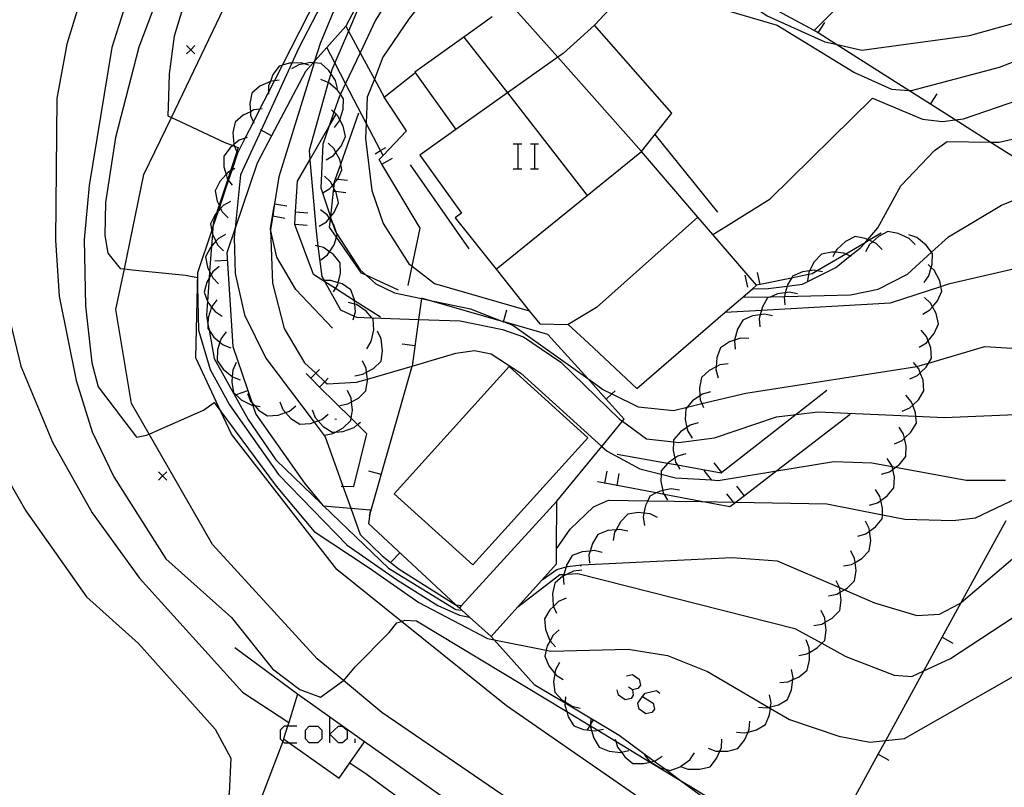
# Model space of a CAD drawing. Units: inches. Extents: x 656349 to 660060, y 4159417 to 4161134.
# Drawn here: x 656963 to 657022, y 4160620 to 4160667 of the extents above; entities that cross this region are included whole.
import ezdxf

# ---------------------------------------------------------------- set-up
doc = ezdxf.new("R2010")
doc.units = ezdxf.units.IN
doc.header["$MEASUREMENT"] = 0
doc.layers.add('Cartografia', color=7, linetype='Continuous')

# ---------------------------------------------------------------- blocks, each defined once
blk = doc.blocks.new('383')
at = {"layer": 'Cartografia', "color": 7, "linetype": 'Continuous'}
for points in [[(657000.744, 4160625.867), (657001.371, 4160625.475), (657001.451, 4160625.117), (657001.292, 4160624.918), (657000.933, 4160624.838), (657000.535, 4160625.117), (657000.456, 4160625.475), (657000.744, 4160625.867)], [(657000.734, 4160625.873), (657000.744, 4160625.867)], [(657000.744, 4160625.867), (657000.894, 4160626.072), (657001.57, 4160626.231), (657001.769, 4160626.072)]]:
    blk.add_lwpolyline(points, dxfattribs=at)

msp = doc.modelspace()

# ---------------------------------------------------------------- linework, layer by layer
at = {"layer": 'Cartografia', "color": 7, "linetype": 'Continuous'}
for points in [[(657031.203, 4160707.079), (657020.262, 4160700.319), (657012.912, 4160696.73), (657009.092, 4160693.94), (657006.552, 4160691.82), (657003.482, 4160688.39), (656996.352, 4160678.64), (656994.741, 4160676.624), (656994.69, 4160676.56), (656994.494, 4160676.315), (656986.722, 4160666.59), (656985.142, 4160664.26), (656984.626, 4160662.936), (656984.202, 4160661.85), (656984.134, 4160660.306), (656984.092, 4160659.37), (656984.482, 4160656.25), (656985.152, 4160654.28), (656986.702, 4160651.86), (656986.904, 4160651.701), (656988.232, 4160650.66), (656993.933, 4160649.032), (656993.942, 4160649.03)], [(657022.372, 4160598.599), (657010.924, 4160606.842), (656999.442, 4160615.11), (656985.072, 4160624.92), (656982.77, 4160626.824), (656981.192, 4160628.13), (656974.902, 4160634.99), (656971.094, 4160641.626), (656970.042, 4160643.46), (656969.102, 4160649.1), (656969.609, 4160651.548), (656970.782, 4160657.21), (656972.43, 4160660.64), (656976.272, 4160668.64), (656980.511, 4160676.159), (656980.986, 4160677.002), (656985.732, 4160685.42), (656990.143, 4160693.436), (656990.758, 4160694.554), (656991.693, 4160696.253), (656994.442, 4160701.25), (656997.531, 4160706.09)], [(657004.952, 4160653.62), (657004.954, 4160653.621), (657005.732, 4160654.09), (657008.402, 4160655.75), (657014.562, 4160661.789), (657017.562, 4160660.539), (657018.762, 4160660.389), (657019.528, 4160660.494), (657020.012, 4160660.559), (657026.782, 4160662.879), (657032.952, 4160665.909), (657037.092, 4160668.439), (657039.692, 4160670.659), (657043.092, 4160674.469), (657049.952, 4160684.139), (657050.276, 4160684.489), (657050.454, 4160684.682), (657052.352, 4160686.739), (657056.172, 4160689.949), (657056.281, 4160690.023), (657058.107, 4160691.252), (657062.243, 4160694.039), (657072.633, 4160701.749), (657076.323, 4160705.279)], [(657065.131, 4160684.186), (657061.647, 4160686.483), (657058.987, 4160688.238), (657058.687, 4160688.436), (657056.891, 4160689.621), (657056.281, 4160690.023), (657053.946, 4160691.563), (657052.005, 4160692.843), (657049.819, 4160694.285), (657048.65, 4160695.056), (657045.328, 4160697.248), (657044.154, 4160698.022), (657044.113, 4160698.049), (657038.518, 4160692.686), (657033.991, 4160688.347), (657033.61, 4160687.982), (657033.142, 4160687.533), (657028.844, 4160683.413), (657024.292, 4160679.049), (657022.102, 4160676.87), (657017.239, 4160672.033), (657016.432, 4160671.23), (657012.687, 4160667.505), (657011.042, 4160665.87)], [(657005.702, 4160648.94), (657005.708, 4160648.94), (657007.889, 4160649.065), (657015.642, 4160649.51), (657018.665, 4160650.494), (657019.202, 4160650.669), (657028.832, 4160652.889), (657029.952, 4160653.309), (657030.382, 4160653.617), (657030.762, 4160653.889), (657032.572, 4160656.209), (657035.034, 4160657.696), (657043.682, 4160662.919), (657046.352, 4160664.919), (657048.572, 4160667.289), (657051.312, 4160670.959), (657054.692, 4160674.669), (657058.821, 4160678.657), (657059.125, 4160678.951), (657061.162, 4160680.919), (657065.131, 4160684.186)], [(656998.752, 4160673.83), (656997.895, 4160674.406), (656996.75, 4160675.175), (656996.511, 4160675.336), (656996.393, 4160675.415), (656994.777, 4160676.501), (656994.69, 4160676.56), (656993.5, 4160677.359), (656992.278, 4160678.181), (656992.113, 4160678.291), (656990.582, 4160679.32), (656990.062, 4160679.67), (656986.526, 4160672.983), (656984.554, 4160669.253), (656982.902, 4160666.13)], [(656985.502, 4160675.25), (656980.062, 4160664.78), (656979.662, 4160663.904), (656977.818, 4160659.871), (656976.592, 4160657.19), (656976.261, 4160653.993), (656976.202, 4160653.43), (656976.272, 4160651.27), (656976.832, 4160648.78), (656978.102, 4160646.19), (656981.002, 4160642.347), (656981.672, 4160641.46), (656982.733, 4160638.498), (656983.207, 4160637.177), (656983.772, 4160635.6), (656985.092, 4160634.32), (656986.112, 4160633.52), (656989.482, 4160631.39), (656989.522, 4160631.384), (656989.869, 4160631.34), (656989.872, 4160631.34)], [(656989.302, 4160673.81), (656984.692, 4160666.48), (656983.767, 4160664.527), (656982.892, 4160662.68), (656982.585, 4160662.031), (656982.532, 4160661.92), (656982.197, 4160660.952), (656981.897, 4160660.083), (656981.532, 4160659.03), (656981.402, 4160656.41), (656981.983, 4160654.668), (656981.998, 4160654.623), (656982.085, 4160654.36), (656982.262, 4160653.83), (656982.372, 4160653.661), (656983.782, 4160651.49), (656984.134, 4160651.168), (656984.712, 4160650.64), (656985.832, 4160650.11), (656987.459, 4160649.764), (656987.807, 4160649.691), (656990.402, 4160649.14), (656992.384, 4160648.378), (656992.424, 4160648.363), (656992.952, 4160648.16), (656997.441, 4160644.96), (656998.382, 4160644.29), (656998.894, 4160644.041), (657000.482, 4160643.27), (657002.592, 4160643.05), (657003.425, 4160643.249), (657004.303, 4160643.459), (657006.942, 4160644.09), (657017.207, 4160645.688), (657017.282, 4160645.699), (657017.924, 4160645.888), (657021.302, 4160646.879), (657023.582, 4160646.739)], [(656973.442, 4160672.7), (656970.472, 4160664.86), (656969.072, 4160659.43), (656968.462, 4160655.54), (656968.422, 4160653.55), (656968.622, 4160652.5), (656969.352, 4160651.58), (656969.609, 4160651.548), (656970.082, 4160651.49), (656973.272, 4160651.17), (656973.992, 4160651.03), (656974.002, 4160650.492), (656974.052, 4160647.87), (656974.762, 4160645.51), (656975.922, 4160643.38), (656978.862, 4160639.21), (656980.922, 4160637.08), (656982.992, 4160634.95), (656986.022, 4160632.85), (656988.432, 4160631.33), (656989.742, 4160630.75), (656990.345, 4160630.641), (656990.352, 4160630.64)], [(656971.092, 4160671.9), (656968.852, 4160664.84), (656967.492, 4160656.55), (656967.192, 4160653.32), (656967.272, 4160649.32), (656967.652, 4160645.91), (656968.032, 4160644.46), (656970.332, 4160641.44), (656970.942, 4160641.56), (656971.094, 4160641.626), (656971.672, 4160641.88), (656974.362, 4160643.06), (656975.002, 4160643.52), (656975.402, 4160642.981), (656978.732, 4160638.5), (656981.012, 4160635.77), (656984.322, 4160633.6), (656987.292, 4160631.52), (656991.432, 4160629.35), (656991.831, 4160629.27), (656994.947, 4160628.647), (656995.232, 4160628.59), (656999.882, 4160628.72), (657002.242, 4160628.33), (657004.642, 4160627.38), (657008.32, 4160625.219), (657008.421, 4160625.16), (657009.562, 4160624.49), (657012.532, 4160623.49), (657014.392, 4160623.12), (657015.346, 4160623.23), (657016.472, 4160623.359), (657023.182, 4160627.179)], [(656983.992, 4160671.42), (656981.372, 4160665.09), (656981.037, 4160664.012), (656981.006, 4160663.913), (656978.882, 4160657.08), (656978.632, 4160655.46), (656978.592, 4160655.198), (656978.52, 4160654.728), (656978.395, 4160653.92), (656978.392, 4160653.9), (656978.512, 4160650.7), (656979.212, 4160647.96), (656980.432, 4160645.9), (656981.099, 4160645.282), (656981.649, 4160644.773), (656981.782, 4160644.65), (656983.542, 4160644.74), (656984.203, 4160644.932), (656986.887, 4160645.715), (656989.512, 4160646.48), (656990.642, 4160646.64), (656991.642, 4160646.44), (656993.422, 4160645.28), (656998.289, 4160640.882), (656998.602, 4160640.6), (657000.572, 4160639.54), (657001.852, 4160639.217), (657002.712, 4160639), (657004.884, 4160638.873), (657005.282, 4160638.85), (657008.803, 4160639.422), (657012.232, 4160639.98), (657014.522, 4160639.9), (657015.728, 4160639.678), (657015.943, 4160639.638), (657020.182, 4160638.859), (657022.542, 4160638.869)], [(656996.272, 4160648.2), (656997.482, 4160647.08), (657000.392, 4160644.37), (657005.708, 4160648.94), (657006.755, 4160649.84), (657007.336, 4160650.34), (657007.592, 4160650.56), (657004.954, 4160653.621), (657004.06, 4160654.658), (657000.672, 4160658.59), (657002.502, 4160660.9), (656997.842, 4160666.18), (657002.082, 4160670.71)], [(657031.562, 4160652.869), (657030.382, 4160653.617), (657025.541, 4160656.684), (657024.803, 4160657.151), (657021.625, 4160659.165), (657019.528, 4160660.494), (657018.045, 4160661.433), (657016.738, 4160662.261), (657012.349, 4160665.042), (657011.286, 4160665.715), (657011.042, 4160665.87), (657004.778, 4160669.253), (657004.256, 4160669.536), (657002.082, 4160670.71)], [(656967.712, 4160670.14), (656966.152, 4160665.04), (656965.552, 4160661.77), (656965.472, 4160653.27), (656965.682, 4160649.9), (656966.712, 4160644.84), (656967.672, 4160641.76), (656968.982, 4160639.07), (656972.092, 4160634.14), (656976.032, 4160630.62), (656978.502, 4160627.54), (656980.152, 4160626.3), (656981.382, 4160625.83), (656982.77, 4160626.824), (656982.792, 4160626.84), (656983.472, 4160627.66), (656985.522, 4160629.71), (656985.982, 4160630.3), (656986.253, 4160630.384), (656986.462, 4160630.45), (656987.162, 4160630.42), (656996.185, 4160624.965), (656997.563, 4160624.131), (656997.605, 4160624.106), (656998.043, 4160623.841), (656999.131, 4160623.183), (657001.193, 4160621.937), (657003.02, 4160620.832), (657007.242, 4160618.28)], [(657001.892, 4160670.5), (657002.192, 4160669.61), (657003.682, 4160668.13), (657005.542, 4160667.14), (657008.832, 4160666.19), (657013.462, 4160663.33), (657015.692, 4160662.34), (657016.738, 4160662.261), (657016.892, 4160662.25), (657022.192, 4160663.669), (657026.422, 4160665.299)], [(657006.442, 4160615.7), (656992.562, 4160625.32), (656986.253, 4160630.384), (656982.372, 4160633.5), (656976.032, 4160641.63), (656975.402, 4160642.981), (656973.902, 4160646.2), (656974.002, 4160650.492), (656974.022, 4160651.34), (656974.855, 4160653.831), (656974.929, 4160654.053), (656975.26, 4160655.042), (656975.337, 4160655.274), (656975.868, 4160656.861), (656976.075, 4160657.481), (656976.422, 4160658.52), (656976.864, 4160659.387), (656977.356, 4160660.353), (656977.753, 4160661.133), (656978.264, 4160662.137), (656978.625, 4160662.847), (656979.1, 4160663.778), (656982.232, 4160669.93)], [(657004.778, 4160669.253), (657004.842, 4160669.07), (657008.232, 4160666.74), (657011.692, 4160665.19), (657012.349, 4160665.042), (657013.912, 4160664.69), (657020.382, 4160665.569), (657024.652, 4160666.749)], [(656973.462, 4160668.37), (656972.592, 4160665.52), (656972.292, 4160663.25), (656972.262, 4160661.88), (656972.222, 4160660.74), (656972.43, 4160660.64), (656972.992, 4160660.37), (656975.632, 4160659.14), (656976.121, 4160658.955), (656976.225, 4160658.916), (656976.452, 4160658.83), (656976.366, 4160658.574), (656975.982, 4160657.429), (656975.816, 4160656.933), (656975.291, 4160655.37), (656975.133, 4160654.9), (656974.952, 4160654.36), (656974.929, 4160654.053), (656974.897, 4160653.629), (656974.844, 4160652.921), (656974.729, 4160651.393), (656974.699, 4160650.997), (656974.596, 4160649.617), (656974.532, 4160648.77), (656974.63, 4160648.227), (656974.696, 4160647.863), (656975.002, 4160646.17), (656977.042, 4160642.5), (656978.702, 4160640.08), (656981.447, 4160637.444), (656981.569, 4160637.327), (656985.472, 4160633.58), (656989.522, 4160631.1), (656989.876, 4160631.06), (656989.882, 4160631.06)], [(656984.242, 4160668.56), (656983.068, 4160665.822), (656982.248, 4160663.91), (656982.072, 4160663.5), (656982.011, 4160663.282), (656981.858, 4160662.741), (656980.702, 4160658.66), (656980.751, 4160658.093), (656981.122, 4160653.81), (656981.236, 4160652.921), (656981.472, 4160651.09), (656981.605, 4160650.852), (656981.645, 4160650.78), (656982.592, 4160649.08), (656983.412, 4160648.712), (656983.552, 4160648.65), (656984.469, 4160648.617), (656987.283, 4160648.518), (656989.782, 4160648.43), (656992.332, 4160647.91), (656993.582, 4160647.46), (656995.822, 4160645.94), (656999.362, 4160642.52), (656999.533, 4160642.396), (657000.982, 4160641.35), (657002.596, 4160641.156), (657002.902, 4160641.12), (657005.052, 4160641.41), (657008.782, 4160642.66), (657009.969, 4160642.802), (657011.272, 4160642.96), (657017.158, 4160642.704), (657018.862, 4160642.629), (657023.142, 4160642.799)], [(657000.672, 4160658.59), (656995.641, 4160664.252), (656992.792, 4160667.46)], [(656991.702, 4160666.681), (656990.004, 4160665.468), (656987.052, 4160663.36), (656989.512, 4160659.91), (656987.362, 4160658.38), (656989.852, 4160654.89), (656989.482, 4160654.62), (656991.952, 4160651.53), (656993.933, 4160649.032), (656994.562, 4160648.24), (656996.272, 4160648.2)], [(656982.902, 4160666.13), (656981.762, 4160664.84), (656981.037, 4160664.012), (656980.954, 4160663.917), (656980.492, 4160663.39), (656978.452, 4160659.54), (656977.582, 4160657.9), (656976.261, 4160653.993), (656975.762, 4160652.52), (656976.112, 4160646.88), (656977.256, 4160643.537), (656977.319, 4160643.353), (656977.502, 4160642.82), (656980.422, 4160638.68)], [(656982.902, 4160666.13), (656983.068, 4160665.822), (656983.767, 4160664.527), (656984.626, 4160662.936), (656985.212, 4160661.85)], [(656997.842, 4160666.18), (656995.962, 4160664.48), (656995.641, 4160664.252), (656992.616, 4160662.109), (656989.512, 4160659.91)], [(657011.282, 4160665.71), (657011.286, 4160665.715), (657011.682, 4160666.34)], [(656990.002, 4160665.47), (656990.004, 4160665.468), (656992.616, 4160662.109), (656997.407, 4160655.946), (656997.412, 4160655.94)], [(656973.842, 4160664.96), (656973.592, 4160664.71), (656973.342, 4160664.46)], [(656973.342, 4160664.96), (656973.592, 4160664.71), (656973.842, 4160664.46)], [(656985.152, 4160658.36), (656985.152, 4160658.361), (656985.001, 4160658.649), (656984.134, 4160660.306), (656982.892, 4160662.68), (656982.248, 4160663.91), (656981.762, 4160664.84)], [(656980.702, 4160663.77), (656980.416, 4160663.861), (656980.232, 4160663.92), (656979.662, 4160663.904), (656979.512, 4160663.9), (656979.1, 4160663.778), (656978.902, 4160663.72), (656978.532, 4160663.21), (656978.379, 4160662.809), (656978.272, 4160662.53), (656978.264, 4160662.137), (656978.262, 4160662.03)], [(656982.412, 4160662.38), (656982.292, 4160662.86), (656982.011, 4160663.282), (656981.892, 4160663.46), (656981.422, 4160663.88), (656981.006, 4160663.913), (656980.954, 4160663.917), (656980.792, 4160663.93), (656980.416, 4160663.861), (656980.082, 4160663.8), (656979.652, 4160663.55)], [(656986.662, 4160650.54), (656986.904, 4160651.701), (656987.382, 4160654), (656985.083, 4160657.826), (656984.912, 4160658.11), (656985.152, 4160658.361), (656986.562, 4160659.84), (656985.212, 4160661.85), (656987.042, 4160663.3)], [(656978.902, 4160662.88), (656978.625, 4160662.847), (656978.402, 4160662.82), (656978.379, 4160662.809), (656977.752, 4160662.51), (656977.272, 4160662.09), (656977.142, 4160661.47), (656977.176, 4160660.987), (656977.192, 4160660.75), (656977.356, 4160660.353), (656977.382, 4160660.29)], [(656982.232, 4160660.04), (656982.532, 4160660.44), (656982.549, 4160660.492), (656982.752, 4160661.13), (656982.772, 4160661.76), (656982.585, 4160662.031), (656982.412, 4160662.28), (656981.862, 4160662.74), (656981.858, 4160662.741), (656981.402, 4160662.92)], [(657018.042, 4160661.429), (657018.045, 4160661.433), (657018.442, 4160662.059)], [(656977.892, 4160661.15), (656977.753, 4160661.133), (656977.392, 4160661.09), (656977.176, 4160660.987), (656976.742, 4160660.78), (656976.262, 4160660.36), (656976.132, 4160659.74), (656976.182, 4160659.02), (656976.187, 4160659.008), (656976.225, 4160658.916), (656976.366, 4160658.574), (656976.372, 4160658.56)], [(656984.992, 4160648.64), (656983.436, 4160649.635), (656982.292, 4160650.366), (656981.645, 4160650.78), (656981.534, 4160650.85), (656980.972, 4160651.21), (656979.842, 4160654.22), (656979.843, 4160654.23), (656979.891, 4160654.969), (656980.012, 4160656.81), (656980.751, 4160658.093), (656981.897, 4160660.083), (656982.327, 4160660.83), (656982.332, 4160660.84)], [(656981.732, 4160658.1), (656982.162, 4160658.36), (656982.317, 4160658.544), (656982.622, 4160658.91), (656982.882, 4160659.49), (656982.752, 4160660.11), (656982.549, 4160660.492), (656982.412, 4160660.75), (656982.327, 4160660.83), (656982.197, 4160660.952), (656982.052, 4160661.09)], [(656986.082, 4160650.26), (656984.134, 4160651.168), (656983.852, 4160651.3), (656982.347, 4160653.456), (656981.932, 4160654.05), (656981.985, 4160654.511), (656981.998, 4160654.623), (656982.006, 4160654.695), (656982.18, 4160656.219), (656982.199, 4160656.381), (656982.236, 4160656.709), (656982.252, 4160656.85), (656982.29, 4160656.955), (656982.602, 4160657.833), (656983.702, 4160660.92)], [(656994.712, 4160632.88), (656995.592, 4160633.49), (656996.14, 4160633.652), (656996.232, 4160633.68), (656997.062, 4160633.78), (657006.122, 4160634.21), (657008.832, 4160634.01), (657012.563, 4160632.409), (657012.866, 4160632.279), (657014.682, 4160631.499), (657017.212, 4160630.739), (657018.572, 4160630.809), (657019.802, 4160631.449), (657019.879, 4160631.515), (657025.812, 4160636.559), (657029.602, 4160639.339), (657032.272, 4160640.589), (657038.792, 4160642.809), (657044.591, 4160645.254), (657047.472, 4160646.469), (657057.152, 4160652.609), (657061.732, 4160655.979), (657067.582, 4160660.929)], [(656978.452, 4160659.54), (656978.452, 4160659.54), (656977.818, 4160659.871), (656977.782, 4160659.89)], [(657005.252, 4160654.95), (657001.492, 4160659.62)], [(657007.332, 4160650.34), (657007.336, 4160650.34), (657008.292, 4160650.36), (657009.423, 4160650.508), (657010.352, 4160650.63), (657012.352, 4160651.64), (657013.221, 4160652.322), (657013.842, 4160652.81), (657014.107, 4160653.117), (657014.271, 4160653.309), (657014.882, 4160654.019), (657016.252, 4160656.529), (657018.272, 4160658.649), (657019.042, 4160659.189), (657021.625, 4160659.165), (657022.172, 4160659.159), (657024.682, 4160659.739)], [(656976.992, 4160659.43), (656976.864, 4160659.387), (656976.512, 4160659.27), (656976.187, 4160659.008), (656976.121, 4160658.955), (656975.952, 4160658.82), (656975.572, 4160658.31), (656975.582, 4160657.68), (656975.714, 4160657.218), (656975.782, 4160656.98), (656975.816, 4160656.933), (656975.868, 4160656.861), (656976.072, 4160656.58)], [(656981.522, 4160656.11), (656981.952, 4160656.37), (656982.107, 4160656.554), (656982.236, 4160656.709), (656982.412, 4160656.92), (656982.421, 4160656.939), (656982.672, 4160657.5), (656982.602, 4160657.833), (656982.542, 4160658.12), (656982.317, 4160658.544), (656982.202, 4160658.76), (656981.842, 4160659.1)], [(656992.974, 4160659.063), (656993.253, 4160659.063), (656993.492, 4160659.063)], [(656993.253, 4160659.063), (656993.253, 4160657.551)], [(656994.009, 4160659.063), (656994.248, 4160659.063), (656994.487, 4160659.063)], [(656994.248, 4160659.063), (656994.248, 4160657.551)], [(656984.682, 4160658.46), (656985.001, 4160658.649), (656985.322, 4160658.84)], [(656991.952, 4160651.53), (656997.407, 4160655.946), (657000.672, 4160658.59)], [(656985.072, 4160657.82), (656985.083, 4160657.826), (656985.712, 4160658.2)], [(656990.322, 4160652.76), (656986.802, 4160657.8)], [(656976.252, 4160657.58), (656976.075, 4160657.481), (656975.982, 4160657.429), (656975.822, 4160657.34), (656975.714, 4160657.218), (656975.342, 4160656.8), (656975.052, 4160656.24), (656975.172, 4160655.62), (656975.291, 4160655.37), (656975.337, 4160655.274), (656975.382, 4160655.18), (656975.482, 4160654.97), (656975.832, 4160654.61)], [(656981.312, 4160654.12), (656981.742, 4160654.38), (656981.926, 4160654.599), (656981.983, 4160654.668), (656982.006, 4160654.695), (656982.202, 4160654.93), (656982.462, 4160655.51), (656982.332, 4160656.13), (656982.292, 4160656.205), (656982.199, 4160656.381), (656982.107, 4160656.554), (656981.992, 4160656.77), (656981.632, 4160657.11)], [(656992.974, 4160657.551), (656993.253, 4160657.551), (656993.492, 4160657.551)], [(656994.009, 4160657.551), (656994.248, 4160657.551), (656994.487, 4160657.551)], [(656982.252, 4160656.96), (656982.29, 4160656.955), (656982.421, 4160656.939), (656983.002, 4160656.87)], [(657006.752, 4160649.84), (657006.755, 4160649.84), (657008.439, 4160649.879), (657009.257, 4160649.898), (657013.232, 4160649.99), (657014.902, 4160650.339), (657016.652, 4160651.229), (657018.095, 4160652.549), (657019.112, 4160653.479), (657022.302, 4160655.379), (657025.541, 4160656.684)], [(656982.172, 4160656.22), (656982.18, 4160656.219), (656982.292, 4160656.205), (656982.912, 4160656.13)], [(656975.972, 4160655.6), (656975.542, 4160655.36), (656975.382, 4160655.18), (656975.26, 4160655.042), (656975.133, 4160654.9), (656975.062, 4160654.82), (656974.772, 4160654.26), (656974.855, 4160653.831), (656974.892, 4160653.64), (656974.897, 4160653.629), (656975.098, 4160653.207), (656975.202, 4160652.99), (656975.552, 4160652.63)], [(656982.112, 4160647.98), (656979.902, 4160650.3), (656978.762, 4160652.25), (656978.395, 4160653.92), (656978.382, 4160653.98), (656978.592, 4160655.198), (656978.637, 4160655.459), (656978.682, 4160655.72)], [(656978.632, 4160655.46), (656978.632, 4160655.46), (656978.637, 4160655.459), (656979.372, 4160655.34)], [(656978.512, 4160654.73), (656978.52, 4160654.728), (656979.242, 4160654.6)], [(656979.882, 4160654.97), (656979.891, 4160654.969), (656980.632, 4160654.92)], [(656981.412, 4160652.09), (656981.802, 4160652.4), (656981.922, 4160652.58), (656982.202, 4160653), (656982.347, 4160653.456), (656982.392, 4160653.6), (656982.372, 4160653.661), (656982.192, 4160654.2), (656982.085, 4160654.36), (656981.985, 4160654.511), (656981.926, 4160654.599), (656981.792, 4160654.8), (656981.382, 4160655.09)], [(656979.842, 4160654.23), (656979.843, 4160654.23), (656980.582, 4160654.18)], [(657004.062, 4160654.66), (657004.06, 4160654.658), (656997.962, 4160649.22), (656996.272, 4160648.2)], [(656975.682, 4160653.62), (656975.252, 4160653.38), (656975.098, 4160653.207), (656974.844, 4160652.921), (656974.772, 4160652.84), (656974.482, 4160652.28), (656974.602, 4160651.66), (656974.729, 4160651.393), (656974.821, 4160651.201), (656974.912, 4160651.01), (656975.262, 4160650.65)], [(657015.082, 4160653.689), (657014.36, 4160653.266), (657014.107, 4160653.117), (657012.954, 4160652.441), (657011.234, 4160651.432), (657010.922, 4160651.25), (657010.703, 4160651.204), (657009.679, 4160650.992), (657007.801, 4160650.603), (657007.592, 4160650.56)], [(657017.112, 4160653.02), (657016.752, 4160653.369), (657016.102, 4160653.679), (657015.482, 4160653.789), (657014.912, 4160653.5), (657014.558, 4160653.172), (657014.382, 4160653.01), (657014.142, 4160652.57)], [(657017.652, 4160650.729), (657017.942, 4160651.139), (657018.086, 4160651.636), (657018.142, 4160651.829), (657018.152, 4160652.469), (657018.095, 4160652.549), (657017.782, 4160652.979), (657017.212, 4160653.429), (657016.742, 4160653.599)], [(656982.162, 4160650.16), (656982.292, 4160650.366), (656982.432, 4160650.59), (656982.46, 4160650.714), (656982.592, 4160651.29), (656982.562, 4160651.92), (656982.162, 4160652.41), (656981.922, 4160652.58), (656981.572, 4160652.83), (656981.236, 4160652.921), (656981.092, 4160652.96)], [(656993.232, 4160631.25), (656993.25, 4160631.263), (656995.762, 4160633.19), (656996.004, 4160633.205), (656996.213, 4160633.219), (656996.842, 4160633.26), (657009.892, 4160629.96), (657011.509, 4160629.066), (657012.952, 4160628.27), (657015.862, 4160627.149), (657016.922, 4160627.079), (657017.633, 4160627.411), (657019.242, 4160628.159), (657028.612, 4160634.299), (657031.672, 4160636.049), (657037.592, 4160638.089), (657048.808, 4160642.79), (657050.382, 4160643.449), (657060.622, 4160649.829), (657065.422, 4160653.509)], [(657015.132, 4160652.72), (657014.772, 4160653.07), (657014.558, 4160653.172), (657014.36, 4160653.266), (657014.271, 4160653.309), (657014.122, 4160653.38), (657013.502, 4160653.49), (657012.932, 4160653.2), (657012.402, 4160652.71), (657012.311, 4160652.542), (657012.162, 4160652.27)], [(657013.272, 4160652.3), (657013.221, 4160652.322), (657012.954, 4160652.441), (657012.822, 4160652.5), (657012.311, 4160652.542), (657012.102, 4160652.56), (657011.482, 4160652.44), (657011.052, 4160651.98), (657010.769, 4160651.43), (657010.722, 4160651.34), (657010.703, 4160651.204), (657010.652, 4160650.84)], [(656975.782, 4160652.06), (656975.032, 4160652.01)], [(657017.572, 4160648.829), (657018.002, 4160649.089), (657018.16, 4160649.278), (657018.462, 4160649.639), (657018.722, 4160650.219), (657018.665, 4160650.494), (657018.592, 4160650.839), (657018.252, 4160651.479), (657018.086, 4160651.636), (657017.892, 4160651.819)], [(656975.302, 4160651.69), (656974.922, 4160651.37), (656974.821, 4160651.201), (656974.699, 4160650.997), (656974.552, 4160650.75), (656974.392, 4160650.14), (656974.596, 4160649.617), (656974.622, 4160649.55), (656974.849, 4160649.249), (656975.052, 4160648.98), (656975.472, 4160648.7)], [(657007.062, 4160650.44), (657006.912, 4160651.18)], [(657007.802, 4160650.6), (657007.801, 4160650.603), (657007.642, 4160651.33)], [(657011.542, 4160651.37), (657011.234, 4160651.432), (657011.052, 4160651.47), (657010.769, 4160651.43), (657010.342, 4160651.37), (657009.752, 4160651.12), (657009.679, 4160650.992), (657009.442, 4160650.58), (657009.423, 4160650.508), (657009.316, 4160650.116), (657009.257, 4160649.898), (657009.252, 4160649.88), (657009.292, 4160649.38)], [(656983.352, 4160648.49), (656983.412, 4160648.712), (656983.482, 4160648.97), (656983.45, 4160649.424), (656983.436, 4160649.635), (656983.432, 4160649.69), (656983.212, 4160650.29), (656982.692, 4160650.64), (656982.46, 4160650.714), (656982.002, 4160650.86), (656981.605, 4160650.852), (656981.534, 4160650.85), (656981.502, 4160650.85)], [(656962.232, 4160650.52), (656963.382, 4160645.7), (656965.282, 4160641.14), (656967.672, 4160636.9), (656970.522, 4160632.97), (656976.702, 4160626.14), (656979.478, 4160624.312), (656979.482, 4160624.31)], [(657010.042, 4160650.05), (657009.552, 4160650.15), (657009.316, 4160650.116), (657008.842, 4160650.05), (657008.439, 4160649.879), (657008.252, 4160649.8), (657007.942, 4160649.26), (657007.889, 4160649.065), (657007.813, 4160648.784), (657007.752, 4160648.56), (657007.792, 4160648.06)], [(656975.162, 4160649.69), (656974.862, 4160649.29), (656974.849, 4160649.249), (656974.642, 4160648.6), (656974.63, 4160648.227), (656974.622, 4160647.97), (656974.696, 4160647.863), (656974.982, 4160647.45), (656975.35, 4160647.142), (656975.532, 4160646.99), (656976.002, 4160646.81)], [(656984.182, 4160646.75), (656984.442, 4160647.18), (656984.592, 4160647.88), (656984.552, 4160648.52), (656984.469, 4160648.617), (656984.142, 4160649), (656983.542, 4160649.4), (656983.45, 4160649.424), (656983.062, 4160649.53)], [(656995.592, 4160637.6), (656998.289, 4160640.882), (656999.533, 4160642.396), (656999.642, 4160642.53), (656998.554, 4160643.731), (656997.441, 4160644.96), (656995.042, 4160647.61), (656992.424, 4160648.363), (656992.383, 4160648.374), (656987.807, 4160649.691), (656987.462, 4160649.79), (656987.459, 4160649.764), (656987.283, 4160648.518), (656986.887, 4160645.715), (656986.882, 4160645.68), (656984.353, 4160636.834), (656984.312, 4160636.69)], [(657017.362, 4160646.849), (657017.792, 4160647.109), (657017.892, 4160647.229), (657018.252, 4160647.659), (657018.512, 4160648.239), (657018.382, 4160648.859), (657018.16, 4160649.278), (657018.042, 4160649.499), (657017.682, 4160649.839)], [(656992.382, 4160648.37), (656992.383, 4160648.374), (656992.384, 4160648.378), (656992.582, 4160649.09)], [(657008.552, 4160648.72), (657008.062, 4160648.82), (657007.813, 4160648.784), (657007.352, 4160648.72), (657006.762, 4160648.47), (657006.452, 4160647.93), (657006.271, 4160647.263), (657006.262, 4160647.23), (657006.302, 4160646.73)], [(656975.722, 4160647.77), (656975.422, 4160647.37), (656975.35, 4160647.142), (656975.202, 4160646.68), (656975.182, 4160646.05), (656975.542, 4160645.53), (656976.08, 4160645.08), (656976.092, 4160645.07), (656976.562, 4160644.89)], [(656983.452, 4160645.13), (656983.942, 4160645.22), (656984.158, 4160645.339), (656984.572, 4160645.57), (656985.032, 4160646.01), (656985.122, 4160646.63), (656985.042, 4160647.35), (656984.822, 4160647.8)], [(657016.792, 4160644.949), (657017.252, 4160645.149), (657017.421, 4160645.308), (657017.772, 4160645.639), (657017.924, 4160645.888), (657018.102, 4160646.179), (657018.052, 4160646.809), (657017.892, 4160647.229), (657017.792, 4160647.489), (657017.472, 4160647.869)], [(656987.052, 4160646.93), (656986.302, 4160647.03)], [(657007.132, 4160647.37), (657006.632, 4160647.38), (657006.271, 4160647.263), (657005.952, 4160647.16), (657005.422, 4160646.81), (657005.202, 4160646.22), (657005.156, 4160645.663), (657005.142, 4160645.5), (657005.272, 4160645.01)], [(656976.322, 4160645.92), (656976.112, 4160645.46), (656976.08, 4160645.08), (656976.052, 4160644.74), (656976.162, 4160644.12), (656976.319, 4160643.976), (656976.632, 4160643.69), (656977.272, 4160643.36), (656977.319, 4160643.353), (656977.435, 4160643.336), (656977.762, 4160643.29)], [(656982.542, 4160643.35), (656983.032, 4160643.44), (656983.248, 4160643.559), (656983.662, 4160643.79), (656984.122, 4160644.23), (656984.212, 4160644.85), (656984.203, 4160644.932), (656984.158, 4160645.339), (656984.132, 4160645.57), (656983.912, 4160646.02)], [(657016.332, 4160642.999), (657016.792, 4160643.199), (657016.968, 4160643.365), (657017.312, 4160643.689), (657017.642, 4160644.229), (657017.592, 4160644.859), (657017.421, 4160645.308), (657017.332, 4160645.539), (657017.207, 4160645.688), (657017.012, 4160645.919)], [(656982.632, 4160638.5), (656982.733, 4160638.498), (656983.382, 4160638.49), (656984.172, 4160641.65), (656983.618, 4160642.197), (656983.231, 4160642.58), (656981.336, 4160644.454), (656980.803, 4160644.981), (656980.522, 4160645.26)], [(656980.792, 4160644.97), (656980.803, 4160644.981), (656981.099, 4160645.282), (656981.322, 4160645.51)], [(656985.812, 4160638.05), (656990.532, 4160633.77), (656997.452, 4160641.4), (656992.722, 4160645.68), (656985.812, 4160638.05)], [(657005.882, 4160645.84), (657005.382, 4160645.78), (657005.156, 4160645.663), (657004.742, 4160645.45), (657004.272, 4160645.03), (657004.152, 4160644.41), (657004.186, 4160643.928), (657004.202, 4160643.69), (657004.303, 4160643.459), (657004.402, 4160643.23)], [(656981.332, 4160644.45), (656981.336, 4160644.454), (656981.649, 4160644.773), (656981.852, 4160644.98)], [(656977.012, 4160644.22), (656976.319, 4160643.976), (656976.302, 4160643.97)], [(656977.002, 4160644.07), (656977.192, 4160643.61), (656977.256, 4160643.537), (656977.435, 4160643.336), (656977.672, 4160643.07), (656978.212, 4160642.73), (656978.842, 4160642.77), (656979.293, 4160642.929), (656979.522, 4160643.01), (656979.912, 4160643.33)], [(656981.632, 4160641.57), (656982.122, 4160641.66), (656982.288, 4160641.752), (656982.752, 4160642.01), (656983.212, 4160642.45), (656983.231, 4160642.58), (656983.302, 4160643.07), (656983.248, 4160643.559), (656983.222, 4160643.79), (656983.002, 4160644.24)], [(656998.552, 4160643.73), (656998.554, 4160643.731), (656998.894, 4160644.041), (656999.102, 4160644.23)], [(657011.812, 4160644.24), (657009.969, 4160642.802), (657005.501, 4160639.32), (657005.462, 4160639.29), (657002.833, 4160639.761), (657002.244, 4160639.866), (656999.212, 4160640.41)], [(657004.812, 4160644.17), (657004.332, 4160644.03), (657004.186, 4160643.928), (657003.742, 4160643.62), (657003.425, 4160643.249), (657003.332, 4160643.14), (657003.302, 4160642.51), (657003.403, 4160642.031), (657003.452, 4160641.8), (657003.712, 4160641.38)], [(656978.942, 4160643.57), (656979.132, 4160643.11), (656979.293, 4160642.929), (656979.612, 4160642.57), (656980.152, 4160642.23), (656980.782, 4160642.27), (656981.002, 4160642.347), (656981.24, 4160642.431), (656981.462, 4160642.51), (656981.852, 4160642.83)], [(657015.882, 4160641.049), (657016.342, 4160641.249), (657016.477, 4160641.376), (657016.862, 4160641.739), (657017.192, 4160642.279), (657017.158, 4160642.704), (657017.142, 4160642.909), (657016.968, 4160643.365), (657016.882, 4160643.59), (657016.562, 4160643.969)], [(656980.882, 4160643.08), (656981.072, 4160642.62), (656981.24, 4160642.431), (656981.552, 4160642.08), (656982.092, 4160641.74), (656982.288, 4160641.752), (656982.722, 4160641.78), (656983.402, 4160642.02), (656983.618, 4160642.197), (656983.792, 4160642.34)], [(656982.342, 4160642.51), (656982.242, 4160642.53)], [(657013.202, 4160642.81), (657008.803, 4160639.422), (657006.858, 4160637.924), (657006.36, 4160637.541), (657006.259, 4160637.463), (657005.982, 4160637.25), (657004.263, 4160637.576), (657002.031, 4160638), (657001.552, 4160638.091), (656999.213, 4160638.535), (656998.475, 4160638.675), (656998.032, 4160638.76)], [(657004.082, 4160642.31), (657003.602, 4160642.17), (657003.403, 4160642.031), (657003.012, 4160641.76), (657002.602, 4160641.28), (657002.596, 4160641.156), (657002.572, 4160640.65), (657002.672, 4160640.177), (657002.722, 4160639.94), (657002.833, 4160639.761), (657002.982, 4160639.52)], [(657015.092, 4160639.23), (657015.572, 4160639.369), (657015.766, 4160639.51), (657015.943, 4160639.638), (657016.152, 4160639.789), (657016.552, 4160640.28), (657016.582, 4160640.909), (657016.477, 4160641.376), (657016.422, 4160641.619), (657016.152, 4160642.039)], [(657003.342, 4160640.45), (657002.862, 4160640.31), (657002.672, 4160640.177), (657002.272, 4160639.9), (657002.244, 4160639.866), (657001.862, 4160639.42), (657001.852, 4160639.217), (657001.832, 4160638.79), (657001.95, 4160638.232), (657001.982, 4160638.08), (657002.031, 4160638), (657002.242, 4160637.66)], [(657014.382, 4160637.36), (657014.862, 4160637.499), (657015.056, 4160637.64), (657015.442, 4160637.92), (657015.842, 4160638.409), (657015.872, 4160639.04), (657015.766, 4160639.51), (657015.728, 4160639.678), (657015.712, 4160639.75), (657015.442, 4160640.169)], [(656962.052, 4160639.86), (656963.682, 4160637.02), (656967.332, 4160631.86), (656970.452, 4160629.06), (656975.052, 4160623.9), (656975.992, 4160622.16), (656975.902, 4160620.05), (656974.172, 4160613.38), (656969.9, 4160601.157), (656968.612, 4160597.47)], [(656972.152, 4160639.37), (656971.902, 4160639.12), (656971.652, 4160638.87)], [(656971.652, 4160639.37), (656971.902, 4160639.12), (656972.152, 4160638.87)], [(656985.032, 4160639.21), (656984.302, 4160639.41)], [(656998.472, 4160638.66), (656998.475, 4160638.675), (656998.612, 4160639.4)], [(657004.902, 4160638.85), (657004.884, 4160638.873), (657004.442, 4160639.45)], [(657005.502, 4160639.32), (657005.501, 4160639.32), (657005.032, 4160639.91)], [(656999.212, 4160638.53), (656999.213, 4160638.535), (656999.342, 4160639.26)], [(656980.422, 4160638.68), (656981.447, 4160637.444), (656981.542, 4160637.33), (656981.569, 4160637.327), (656983.207, 4160637.177), (656984.382, 4160637.07), (656984.353, 4160636.834), (656984.282, 4160636.25), (656989.522, 4160631.384), (656989.732, 4160631.19)], [(657002.952, 4160638.27), (657002.452, 4160638.34), (657001.95, 4160638.232), (657001.752, 4160638.19), (657001.552, 4160638.091), (657001.182, 4160637.91), (657001.05, 4160637.63), (657000.912, 4160637.34), (657000.82, 4160636.871), (657000.772, 4160636.63), (657000.852, 4160636.14)], [(657006.862, 4160637.92), (657006.858, 4160637.924), (657006.402, 4160638.51)], [(657013.672, 4160635.49), (657014.152, 4160635.63), (657014.381, 4160635.796), (657014.732, 4160636.05), (657015.132, 4160636.54), (657015.144, 4160636.787), (657015.162, 4160637.17), (657015.056, 4160637.64), (657015.002, 4160637.879), (657014.732, 4160638.3)], [(656990.345, 4160630.641), (656991.642, 4160629.48), (656993.25, 4160631.263), (656995.572, 4160633.84), (656995.577, 4160634.737), (656995.592, 4160637.6), (656989.869, 4160631.34), (656989.732, 4160631.19), (656989.876, 4160631.06), (656990.345, 4160630.641)], [(656995.572, 4160634.73), (656995.577, 4160634.737), (656996.382, 4160635.92), (656997.792, 4160637.26), (656998.682, 4160637.67), (657001.05, 4160637.63), (657004.263, 4160637.576), (657006.196, 4160637.544), (657006.36, 4160637.541), (657011.812, 4160637.45), (657015.144, 4160636.787), (657016.492, 4160636.52), (657019.402, 4160636.449), (657020.732, 4160636.609), (657023.232, 4160637.789)], [(657006.262, 4160637.46), (657006.259, 4160637.463), (657006.196, 4160637.544), (657005.802, 4160638.05)], [(657001.642, 4160636.62), (657001.192, 4160636.83), (657000.82, 4160636.871), (657000.472, 4160636.91), (656999.852, 4160636.82), (656999.412, 4160636.36), (656999.145, 4160635.878), (656999.062, 4160635.73), (656998.972, 4160635.24)], [(657012.185, 4160617.452), (657014.896, 4160622.407), (657015.346, 4160623.23), (657017.633, 4160627.411), (657018.736, 4160629.427), (657019.879, 4160631.515), (657022.577, 4160636.447)], [(657012.802, 4160633.71), (657013.292, 4160633.8), (657013.502, 4160633.921), (657013.912, 4160634.159), (657014.362, 4160634.609), (657014.452, 4160635.23), (657014.381, 4160635.796), (657014.362, 4160635.95), (657014.142, 4160636.4)], [(656999.852, 4160635.79), (656999.362, 4160635.9), (656999.145, 4160635.878), (656998.642, 4160635.83), (656998.052, 4160635.6), (656997.722, 4160635.06), (656997.584, 4160634.606), (656997.512, 4160634.37), (656997.542, 4160633.87)], [(656998.312, 4160634.52), (656997.822, 4160634.63), (656997.584, 4160634.606), (656997.102, 4160634.56), (656996.512, 4160634.33), (656996.182, 4160633.79), (656996.14, 4160633.652), (656996.004, 4160633.205), (656995.973, 4160633.105), (656995.972, 4160633.1), (656996.002, 4160632.6)], [(657011.912, 4160631.92), (657012.402, 4160632.01), (657012.612, 4160632.131), (657012.866, 4160632.279), (657013.022, 4160632.37), (657013.472, 4160632.82), (657013.562, 4160633.44), (657013.502, 4160633.921), (657013.472, 4160634.159), (657013.252, 4160634.609)], [(656986.162, 4160634.5), (656985.642, 4160633.95)], [(656997.092, 4160633.46), (656996.592, 4160633.4), (656996.213, 4160633.219), (656995.973, 4160633.105), (656995.942, 4160633.09), (656995.472, 4160632.67), (656995.332, 4160632.05), (656995.372, 4160631.33), (656995.393, 4160631.282), (656995.572, 4160630.87)], [(656997.002, 4160633.69), (656997.072, 4160633.75)], [(657011.022, 4160630.13), (657011.512, 4160630.22), (657011.712, 4160630.336), (657012.132, 4160630.58), (657012.582, 4160631.03), (657012.672, 4160631.65), (657012.612, 4160632.131), (657012.582, 4160632.37), (657012.563, 4160632.409), (657012.362, 4160632.82)], [(656996.142, 4160631.78), (656995.692, 4160631.57), (656995.393, 4160631.282), (656995.172, 4160631.07), (656994.842, 4160630.53), (656994.912, 4160629.9), (656995.172, 4160629.23), (656995.181, 4160629.219), (656995.502, 4160628.85)], [(657010.122, 4160628.34), (657010.612, 4160628.43), (657010.76, 4160628.515), (657011.232, 4160628.79), (657011.509, 4160629.066), (657011.682, 4160629.24), (657011.772, 4160629.86), (657011.712, 4160630.336), (657011.682, 4160630.58), (657011.462, 4160631.03)], [(656995.732, 4160629.88), (656995.362, 4160629.55), (656995.181, 4160629.219), (656995.012, 4160628.91), (656994.947, 4160628.647), (656994.862, 4160628.3), (656995.112, 4160627.72), (656995.475, 4160627.25), (656995.552, 4160627.15), (656995.972, 4160626.89)], [(656991.642, 4160629.48), (656991.831, 4160629.27), (656994.232, 4160626.6), (656996.08, 4160625.494), (656999.332, 4160623.55), (657001.439, 4160621.997), (657002.114, 4160621.5), (657003.02, 4160620.832), (657004.652, 4160619.63), (657010.772, 4160615.51), (657011.062, 4160615.4)], [(657018.732, 4160629.429), (657018.736, 4160629.427), (657019.382, 4160629.069)], [(656980.002, 4160626.01), (656976.242, 4160628.8)], [(657008.992, 4160626.71), (657009.482, 4160626.76), (657009.768, 4160626.89), (657010.142, 4160627.06), (657010.632, 4160627.46), (657010.772, 4160628.08), (657010.76, 4160628.515), (657010.752, 4160628.8), (657010.562, 4160629.27)], [(656995.752, 4160627.91), (656995.512, 4160627.47), (656995.475, 4160627.25), (656995.392, 4160626.76), (656995.462, 4160626.13), (656995.892, 4160625.67), (656996.083, 4160625.55), (656996.502, 4160625.29), (656996.992, 4160625.18)], [(656999.779, 4160627.106), (657000.138, 4160627.186), (657000.536, 4160626.907), (657000.615, 4160626.549), (657000.456, 4160626.35), (657000.138, 4160626.271), (656999.899, 4160626.43)], [(657007.712, 4160625.23), (657008.212, 4160625.19), (657008.32, 4160625.219), (657008.432, 4160625.25), (657008.902, 4160625.38), (657009.452, 4160625.7), (657009.692, 4160626.28), (657009.768, 4160626.89), (657009.782, 4160627), (657009.682, 4160627.49)], [(656984.042, 4160623.14), (656980.002, 4160626.01), (656979.478, 4160624.312), (656979.407, 4160624.082), (656979.172, 4160623.32), (656979.5, 4160623.087), (656982.502, 4160620.96), (656983.152, 4160621.88), (656984.042, 4160623.14)], [(656996.102, 4160625.86), (656996.083, 4160625.55), (656996.08, 4160625.494), (656996.072, 4160625.36), (656996.185, 4160624.965), (656996.272, 4160624.66), (656996.602, 4160624.12), (656997.192, 4160623.89), (656997.404, 4160623.866), (656997.666, 4160623.836), (656997.902, 4160623.81), (656998.043, 4160623.841), (656998.392, 4160623.92)], [(657000.138, 4160626.271), (657000.177, 4160625.952), (657000.058, 4160625.753), (656999.7, 4160625.674), (656999.302, 4160625.952), (656999.222, 4160626.271)], [(657006.392, 4160623.72), (657006.892, 4160623.68), (657007.078, 4160623.731), (657007.582, 4160623.87), (657008.132, 4160624.19), (657008.372, 4160624.77), (657008.421, 4160625.16), (657008.432, 4160625.25), (657008.462, 4160625.49), (657008.362, 4160625.98)], [(656981.951, 4160623.087), (656981.951, 4160623.604), (656981.951, 4160624.599)], [(656997.632, 4160624.56), (656997.611, 4160624.211), (656997.605, 4160624.106), (656997.602, 4160624.06), (656997.666, 4160623.836), (656997.802, 4160623.36), (656998.132, 4160622.82), (656998.722, 4160622.59), (656999.432, 4160622.51), (656999.472, 4160622.519), (656999.922, 4160622.62)], [(656979.961, 4160624.082), (656979.407, 4160624.082), (656979.205, 4160624.082), (656978.966, 4160623.843), (656978.966, 4160623.326), (656979.117, 4160623.175), (656979.205, 4160623.087), (656979.5, 4160623.087), (656979.961, 4160623.087)], [(656981.234, 4160623.087), (656980.717, 4160623.087), (656980.478, 4160623.326), (656980.478, 4160623.843), (656980.717, 4160624.082), (656981.234, 4160624.082), (656981.473, 4160623.843), (656981.473, 4160623.326), (656981.234, 4160623.087)], [(656981.951, 4160623.604), (656982.468, 4160624.082), (656982.707, 4160624.082), (656982.985, 4160623.843), (656982.985, 4160623.326), (656982.707, 4160623.087), (656982.468, 4160623.087), (656981.951, 4160623.604)], [(656997.772, 4160624.48), (656997.611, 4160624.211), (656997.563, 4160624.131), (656997.404, 4160623.866), (656997.382, 4160623.83)], [(657004.672, 4160622.77), (657005.142, 4160622.59), (657005.375, 4160622.59), (657005.862, 4160622.59), (657006.472, 4160622.74), (657006.862, 4160623.24), (657007.078, 4160623.731), (657007.152, 4160623.9), (657007.182, 4160624.4)], [(656979.172, 4160623.32), (656979.117, 4160623.175), (656969.302, 4160597.49)], [(656983.463, 4160623.087), (656983.463, 4160623.326)], [(657009.922, 4160604.91), (657003.378, 4160609.519), (656996.837, 4160614.127), (656990.295, 4160618.735), (656984.042, 4160623.14)], [(656999.092, 4160623.31), (656999.131, 4160623.183), (656999.242, 4160622.83), (656999.472, 4160622.519), (656999.672, 4160622.25), (657000.162, 4160621.85), (657000.792, 4160621.84), (657001.193, 4160621.937), (657001.212, 4160621.942), (657001.439, 4160621.997), (657001.492, 4160622.01), (657001.912, 4160622.28)], [(657002.992, 4160621.68), (657003.027, 4160621.666), (657003.462, 4160621.5), (657004.182, 4160621.5), (657004.792, 4160621.65), (657005.182, 4160622.15), (657005.375, 4160622.59), (657005.472, 4160622.81), (657005.502, 4160623.31)], [(657000.862, 4160622.35), (657001.182, 4160621.96), (657001.212, 4160621.942), (657001.792, 4160621.59), (657002.114, 4160621.5), (657002.402, 4160621.42), (657002.992, 4160621.64), (657003.027, 4160621.666), (657003.572, 4160622.07), (657003.852, 4160622.48)], [(657014.892, 4160622.41), (657014.896, 4160622.407), (657015.542, 4160622.049)], [(656983.152, 4160621.88), (656984.202, 4160621.19), (656988.912, 4160617.73), (656994.182, 4160612.89), (656996.069, 4160611.458), (656997.817, 4160610.133), (656997.822, 4160610.13)]]:
    msp.add_lwpolyline(points, dxfattribs=at)

# ---------------------------------------------------------------- block references
at = {"layer": 'Cartografia'}
msp.add_blockref('383', (0, 0), dxfattribs=at)

doc.saveas('drawing.dxf')
